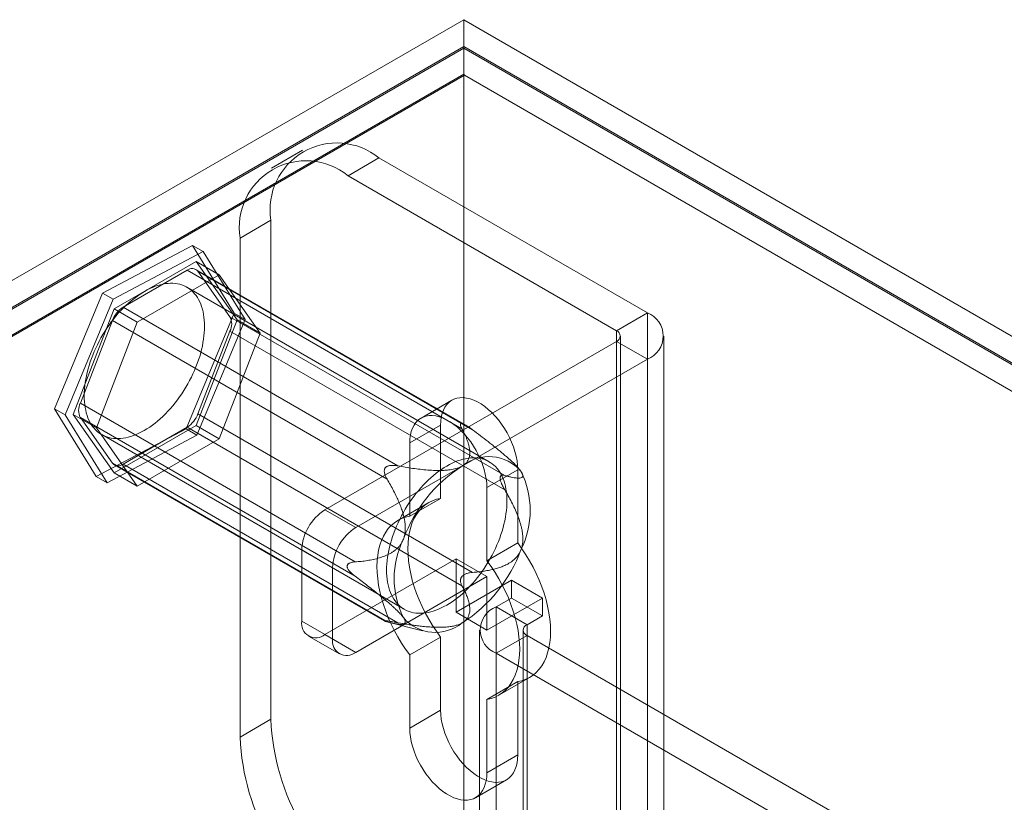
# Model space of a CAD drawing. Units: millimetres. Extents: x 63 to 4273, y 62 to 3032.
# Drawn here: x 3512 to 3555, y 2701 to 2735 of the extents above; entities that cross this region are included whole.
import ezdxf

# ---------------------------------------------------------------- set-up
doc = ezdxf.new("R2010")
doc.units = ezdxf.units.MM
doc.header["$LTSCALE"] = 2

msp = doc.modelspace()

# ---------------------------------------------------------------- linework, layer by layer
at = {"color": 7, "linetype": 'Continuous', "lineweight": 18}
for p, q in [((3381.665, 2648.019), (3531.483, 2734.507)), ((3531.483, 2734.507), (3531.483, 1969)), ((3929.231, 2504.893), (3531.483, 2734.507)), ((3531.483, 2733.359), (3382.659, 2647.445)), ((3531.483, 2733.283), (3382.725, 2647.407)), ((3531.483, 2733.359), (3531.483, 1967.852)), ((3531.483, 2733.359), (3927.242, 2504.893)), ((3531.483, 2733.283), (3531.483, 2732.166)), ((3531.483, 2733.283), (3927.109, 2504.893)), ((3531.483, 2732.166), (3382.725, 2646.29)), ((3531.51, 2732.119), (3383.747, 2646.817)), ((3531.483, 2732.166), (3531.51, 2732.119)), ((3927.082, 2503.76), (3531.51, 2732.119)), ((3524.556, 2728.898), (3523.23, 2728.132)), ((3527.837, 2728.573), (3526.511, 2727.807)), ((3539.372, 2721.914), (3527.837, 2728.573)), ((3538.046, 2721.148), (3526.511, 2727.807)), ((3521.871, 2725.128), (3523.197, 2725.893)), ((3523.197, 2725.893), (3523.197, 2704.459)), ((3515.963, 2722.764), (3519.826, 2724.815)), ((3519.826, 2724.815), (3521.623, 2721.9)), ((3520.29, 2724.547), (3519.826, 2724.815)), ((3521.871, 2725.128), (3521.871, 2703.693)), ((3520.29, 2724.547), (3516.427, 2722.496)), ((3522.087, 2721.633), (3520.29, 2724.547)), ((3519.985, 2724.119), (3516.464, 2722.086)), ((3521.746, 2721.614), (3519.985, 2724.119)), ((3519.985, 2724.119), (3520.98, 2723.545)), ((3519.603, 2723.745), (3516.847, 2722.154)), ((3520.98, 2723.545), (3517.458, 2721.512)), ((3531.406, 2716.931), (3519.603, 2723.745)), ((3531.579, 2717.085), (3519.978, 2723.782)), ((3521.44, 2721.743), (3520.062, 2723.704)), ((3520.062, 2723.704), (3531.865, 2716.89)), ((3522.74, 2721.04), (3520.98, 2723.545)), ((3513.898, 2717.798), (3515.963, 2722.764)), ((3516.427, 2722.496), (3515.963, 2722.764)), ((3532.582, 2715.515), (3519.589, 2723.016)), ((3516.427, 2722.496), (3514.362, 2717.53)), ((3516.464, 2722.086), (3514.704, 2717.549)), ((3516.464, 2722.086), (3517.458, 2721.512)), ((3516.847, 2722.154), (3528.65, 2715.34)), ((3521.623, 2721.9), (3519.558, 2716.935)), ((3522.087, 2721.633), (3521.623, 2721.9)), ((3538.046, 2721.148), (3539.372, 2721.914)), ((3539.372, 2721.914), (3539.372, 2689.762)), ((3516.388, 2721.583), (3515.01, 2718.032)), ((3517.458, 2721.512), (3515.698, 2716.975)), ((3528.191, 2714.769), (3516.388, 2721.583)), ((3519.985, 2717.076), (3521.746, 2721.614)), ((3520.022, 2716.667), (3522.087, 2721.633)), ((3533.243, 2714.93), (3521.44, 2721.743)), ((3521.746, 2721.614), (3522.74, 2721.04)), ((3520.062, 2717.58), (3521.44, 2721.131)), ((3520.98, 2716.502), (3522.74, 2721.04)), ((3521.44, 2721.131), (3533.243, 2714.317)), ((3538.046, 2721.148), (3538.046, 2688.997)), ((3538.046, 2720.689), (3525.517, 2713.456)), ((3538.046, 2688.538), (3538.046, 2720.689)), ((3538.046, 2720.689), (3539.372, 2719.924)), ((3538.211, 2688.767), (3538.211, 2720.919)), ((3540.086, 2688.767), (3540.086, 2720.919)), ((3539.372, 2719.924), (3526.843, 2712.691)), ((3539.372, 2719.924), (3539.372, 2687.772)), ((3515.01, 2718.032), (3526.813, 2711.218)), ((3530.974, 2718.163), (3529.648, 2717.398)), ((3515.696, 2714.884), (3513.898, 2717.798)), ((3514.362, 2717.53), (3513.898, 2717.798)), ((3514.362, 2717.53), (3516.16, 2714.616)), ((3514.704, 2717.549), (3516.464, 2715.044)), ((3514.704, 2717.549), (3515.698, 2716.975)), ((3526.813, 2710.605), (3515.01, 2717.419)), ((3515.01, 2717.419), (3516.388, 2715.459)), ((3531.865, 2710.766), (3520.062, 2717.58)), ((3519.558, 2716.935), (3515.696, 2714.884)), ((3515.698, 2716.975), (3517.458, 2714.47)), ((3516.464, 2715.044), (3519.985, 2717.076)), ((3516.847, 2715.418), (3519.603, 2717.008)), ((3520.022, 2716.667), (3519.558, 2716.935)), ((3519.603, 2717.008), (3531.406, 2710.195)), ((3519.985, 2717.076), (3520.98, 2716.502)), ((3530.489, 2717.09), (3529.163, 2716.325)), ((3530.489, 2713.945), (3530.489, 2717.09)), ((3531.421, 2717.155), (3531.383, 2717.158)), ((3515.933, 2716.683), (3528.926, 2709.182)), ((3516.16, 2714.616), (3520.022, 2716.667)), ((3517.458, 2714.47), (3520.98, 2716.502)), ((3529.163, 2716.325), (3529.163, 2713.179)), ((3516.388, 2715.459), (3528.191, 2708.645)), ((3516.472, 2715.381), (3528.074, 2708.683)), ((3528.65, 2708.604), (3516.847, 2715.418)), ((3528.135, 2715.283), (3528.098, 2715.237)), ((3533.803, 2715.177), (3532.477, 2714.411)), ((3533.778, 2715.306), (3533.719, 2715.366)), ((3533.803, 2715.177), (3533.803, 2712.031)), ((3516.16, 2714.616), (3515.696, 2714.884)), ((3516.464, 2715.044), (3517.458, 2714.47)), ((3533.045, 2714.794), (3533.045, 2714.844)), ((3532.477, 2711.266), (3532.477, 2714.411)), ((3530.489, 2713.945), (3529.163, 2713.179)), ((3525.517, 2713.456), (3526.843, 2712.691)), ((3529.978, 2713.765), (3528.652, 2712.999)), ((3524.522, 2711.734), (3524.522, 2708.672)), ((3525.848, 2710.969), (3524.522, 2711.734)), ((3533.803, 2712.031), (3532.477, 2711.266)), ((3525.517, 2708.098), (3531.151, 2711.351)), ((3531.151, 2711.351), (3532.477, 2710.585)), ((3531.151, 2711.351), (3531.151, 2709.054)), ((3525.848, 2707.907), (3525.848, 2710.969)), ((3526.474, 2711.051), (3526.474, 2711.001)), ((3526.843, 2707.332), (3532.477, 2710.585)), ((3533.538, 2710.432), (3531.151, 2709.054)), ((3531.383, 2710.562), (3531.421, 2710.608)), ((3532.477, 2710.585), (3532.477, 2708.289)), ((3533.538, 2709.666), (3533.538, 2710.432)), ((3534.864, 2709.666), (3533.538, 2710.432)), ((3534.864, 2709.666), (3532.477, 2708.289)), ((3532.875, 2709.284), (3533.538, 2709.666)), ((3534.864, 2708.901), (3533.538, 2709.666)), ((3534.864, 2708.901), (3534.864, 2709.666)), ((3532.875, 2693.973), (3532.875, 2709.284)), ((3534.201, 2708.518), (3532.875, 2709.284)), ((3532.477, 2708.289), (3531.151, 2709.054)), ((3534.201, 2708.518), (3534.864, 2708.901)), ((3524.522, 2708.672), (3525.848, 2707.907)), ((3528.098, 2708.69), (3528.135, 2708.687)), ((3528.292, 2708.618), (3529.705, 2708.25)), ((3534.201, 2693.208), (3534.201, 2708.518)), ((3524.814, 2708.028), (3526.139, 2707.263)), ((3526.843, 2707.332), (3525.517, 2708.098)), ((3530.489, 2707.988), (3529.163, 2707.222)), ((3530.489, 2704.842), (3530.489, 2707.988)), ((3532.161, 2708.289), (3532.161, 2692.978)), ((3534.201, 2708.059), (3532.875, 2707.294)), ((3534.036, 2708.289), (3534.036, 2692.978)), ((3534.201, 2708.059), (3534.201, 2692.749)), ((3550.376, 2698.721), (3534.201, 2708.059)), ((3529.163, 2707.222), (3529.163, 2704.077)), ((3532.875, 2691.983), (3532.875, 2707.294)), ((3549.05, 2697.956), (3532.875, 2707.294)), ((3532.988, 2705.489), (3534.314, 2706.254)), ((3533.803, 2706.074), (3532.477, 2705.309)), ((3533.803, 2706.074), (3533.803, 2702.929)), ((3532.477, 2702.163), (3532.477, 2705.309)), ((3530.489, 2704.842), (3529.163, 2704.077)), ((3523.197, 2704.459), (3521.871, 2703.693)), ((3533.803, 2702.929), (3532.477, 2702.163)), ((3531.992, 2701.09), (3533.318, 2701.856))]:
    msp.add_line(p, q, dxfattribs=at)
at = {"color": 7, "linetype": 'Continuous', "lineweight": 18, "flags": 128}
for points in [[(3515.543, 2720.104), (3515.486, 2719.954), (3515.433, 2719.805), (3515.385, 2719.655), (3515.341, 2719.506), (3515.303, 2719.357), (3515.269, 2719.209), (3515.241, 2719.063), (3515.218, 2718.918), (3515.199, 2718.775), (3515.186, 2718.635), (3515.178, 2718.496), (3515.175, 2718.361), (3515.178, 2718.228), (3515.185, 2718.099), (3515.198, 2717.973), (3515.216, 2717.851), (3515.239, 2717.733), (3515.267, 2717.62), (3515.301, 2717.511), (3515.339, 2717.406), (3515.382, 2717.307), (3515.43, 2717.212), (3515.482, 2717.123), (3515.539, 2717.039), (3515.601, 2716.961), (3515.667, 2716.889), (3515.737, 2716.823), (3515.811, 2716.763), (3515.889, 2716.709), (3515.971, 2716.661), (3516.057, 2716.62), (3516.146, 2716.585), (3516.238, 2716.557), (3516.333, 2716.536), (3516.431, 2716.521), (3516.532, 2716.513), (3516.636, 2716.512), (3516.741, 2716.517), (3516.849, 2716.529), (3516.958, 2716.548), (3517.069, 2716.573), (3517.182, 2716.605), (3517.295, 2716.644), (3517.41, 2716.689), (3517.525, 2716.74), (3517.641, 2716.798), (3517.757, 2716.862), (3517.873, 2716.931), (3517.989, 2717.007), (3518.104, 2717.088), (3518.219, 2717.175), (3518.332, 2717.268), (3518.445, 2717.365), (3518.556, 2717.468), (3518.666, 2717.575), (3518.773, 2717.687), (3518.879, 2717.803), (3518.983, 2717.924), (3519.084, 2718.048), (3519.182, 2718.176), (3519.277, 2718.307), (3519.37, 2718.441), (3519.459, 2718.578), (3519.545, 2718.718), (3519.627, 2718.86), (3519.705, 2719.004), (3519.78, 2719.15), (3519.85, 2719.297), (3519.916, 2719.445), (3519.978, 2719.594), (3520.036, 2719.744), (3520.088, 2719.894), (3520.137, 2720.043), (3520.18, 2720.193), (3520.218, 2720.341), (3520.252, 2720.489), (3520.28, 2720.635), (3520.304, 2720.78), (3520.322, 2720.923), (3520.335, 2721.064), (3520.343, 2721.202), (3520.346, 2721.337), (3520.344, 2721.47), (3520.336, 2721.599), (3520.323, 2721.725), (3520.305, 2721.847), (3520.282, 2721.965), (3520.254, 2722.079), (3520.221, 2722.188), (3520.182, 2722.292), (3520.139, 2722.392), (3520.092, 2722.486), (3520.039, 2722.575), (3519.982, 2722.659), (3519.92, 2722.737), (3519.854, 2722.809), (3519.784, 2722.875), (3519.71, 2722.936), (3519.632, 2722.989), (3519.55, 2723.037), (3519.464, 2723.078), (3519.375, 2723.113), (3519.283, 2723.141), (3519.188, 2723.162), (3519.09, 2723.177), (3518.989, 2723.185), (3518.886, 2723.187), (3518.78, 2723.181), (3518.673, 2723.169), (3518.563, 2723.15), (3518.452, 2723.125), (3518.34, 2723.093), (3518.226, 2723.055), (3518.111, 2723.01), (3517.996, 2722.958), (3517.88, 2722.901), (3517.764, 2722.837), (3517.648, 2722.767), (3517.533, 2722.691), (3517.417, 2722.61), (3517.303, 2722.523), (3517.189, 2722.431), (3517.076, 2722.333), (3516.965, 2722.231), (3516.856, 2722.123), (3516.748, 2722.011), (3516.642, 2721.895), (3516.539, 2721.775), (3516.438, 2721.651), (3516.339, 2721.523), (3516.244, 2721.391), (3516.152, 2721.257), (3516.062, 2721.12), (3515.977, 2720.98), (3515.895, 2720.838), (3515.816, 2720.694), (3515.742, 2720.548), (3515.671, 2720.401), (3515.605, 2720.253), (3515.543, 2720.104)], [(3530.489, 2717.09), (3530.496, 2717.268), (3530.519, 2717.435), (3530.556, 2717.591), (3530.607, 2717.733), (3530.673, 2717.861), (3530.752, 2717.973), (3530.843, 2718.069), (3530.946, 2718.147), (3531.061, 2718.206), (3531.185, 2718.247), (3531.317, 2718.269), (3531.457, 2718.272), (3531.604, 2718.255), (3531.755, 2718.219), (3531.91, 2718.164), (3532.067, 2718.091), (3532.225, 2718), (3532.382, 2717.892), (3532.537, 2717.768), (3532.688, 2717.629), (3532.834, 2717.477), (3532.975, 2717.313), (3533.107, 2717.137), (3533.231, 2716.953), (3533.345, 2716.762), (3533.449, 2716.565), (3533.54, 2716.363), (3533.619, 2716.16), (3533.684, 2715.957), (3533.736, 2715.755), (3533.773, 2715.556), (3533.796, 2715.363), (3533.803, 2715.177)], [(3532.477, 2714.411), (3532.47, 2714.598), (3532.447, 2714.791), (3532.41, 2714.989), (3532.359, 2715.191), (3532.293, 2715.395), (3532.214, 2715.598), (3532.123, 2715.799), (3532.019, 2715.996), (3531.905, 2716.188), (3531.781, 2716.372), (3531.649, 2716.547), (3531.508, 2716.712), (3531.362, 2716.864), (3531.211, 2717.002), (3531.056, 2717.126), (3530.899, 2717.234), (3530.741, 2717.325), (3530.584, 2717.399), (3530.429, 2717.454), (3530.278, 2717.49), (3530.132, 2717.506), (3529.991, 2717.504), (3529.859, 2717.482), (3529.735, 2717.441), (3529.621, 2717.381), (3529.517, 2717.303), (3529.426, 2717.208), (3529.347, 2717.095), (3529.281, 2716.968), (3529.23, 2716.825), (3529.193, 2716.67), (3529.17, 2716.502), (3529.163, 2716.325)], [(3528.536, 2712.603), (3528.479, 2712.454), (3528.426, 2712.304), (3528.378, 2712.154), (3528.335, 2712.005), (3528.296, 2711.856), (3528.263, 2711.709), (3528.234, 2711.562), (3528.211, 2711.418), (3528.192, 2711.275), (3528.179, 2711.134), (3528.171, 2710.996), (3528.168, 2710.86), (3528.171, 2710.728), (3528.178, 2710.598), (3528.191, 2710.473), (3528.209, 2710.351), (3528.232, 2710.233), (3528.261, 2710.119), (3528.294, 2710.01), (3528.332, 2709.905), (3528.375, 2709.806), (3528.423, 2709.711), (3528.475, 2709.622), (3528.532, 2709.539), (3528.594, 2709.461), (3528.66, 2709.388), (3528.73, 2709.322), (3528.804, 2709.262), (3528.883, 2709.208), (3528.964, 2709.161), (3529.05, 2709.119), (3529.139, 2709.085), (3529.231, 2709.057), (3529.326, 2709.035), (3529.425, 2709.02), (3529.525, 2709.012), (3529.629, 2709.011), (3529.734, 2709.016), (3529.842, 2709.028), (3529.951, 2709.047), (3530.062, 2709.073), (3530.175, 2709.105), (3530.288, 2709.143), (3530.403, 2709.188), (3530.518, 2709.239), (3530.634, 2709.297), (3530.75, 2709.361), (3530.866, 2709.431), (3530.982, 2709.506), (3531.097, 2709.588), (3531.212, 2709.675), (3531.325, 2709.767), (3531.438, 2709.864), (3531.549, 2709.967), (3531.659, 2710.074), (3531.766, 2710.186), (3531.872, 2710.302), (3531.976, 2710.423), (3532.077, 2710.547), (3532.175, 2710.675), (3532.27, 2710.806), (3532.363, 2710.941), (3532.452, 2711.078), (3532.538, 2711.217), (3532.62, 2711.359), (3532.698, 2711.504), (3532.773, 2711.649), (3532.843, 2711.796), (3532.909, 2711.945), (3532.971, 2712.094), (3533.029, 2712.243), (3533.081, 2712.393), (3533.13, 2712.543), (3533.173, 2712.692), (3533.211, 2712.841), (3533.245, 2712.988), (3533.273, 2713.135), (3533.297, 2713.279), (3533.315, 2713.422), (3533.328, 2713.563), (3533.336, 2713.701), (3533.339, 2713.837), (3533.337, 2713.969), (3533.329, 2714.098), (3533.316, 2714.224), (3533.298, 2714.346), (3533.275, 2714.464), (3533.247, 2714.578), (3533.214, 2714.687), (3533.176, 2714.792), (3533.133, 2714.891), (3533.085, 2714.986), (3533.032, 2715.075), (3532.975, 2715.158), (3532.913, 2715.236), (3532.848, 2715.309), (3532.777, 2715.375), (3532.703, 2715.435), (3532.625, 2715.489), (3532.543, 2715.536), (3532.458, 2715.577), (3532.369, 2715.612), (3532.276, 2715.64), (3532.181, 2715.662), (3532.083, 2715.676), (3531.982, 2715.685), (3531.879, 2715.686), (3531.773, 2715.681), (3531.666, 2715.668), (3531.556, 2715.65), (3531.445, 2715.624), (3531.333, 2715.592), (3531.219, 2715.554), (3531.104, 2715.509), (3530.989, 2715.457), (3530.873, 2715.4), (3530.757, 2715.336), (3530.641, 2715.266), (3530.526, 2715.191), (3530.41, 2715.109), (3530.296, 2715.022), (3530.182, 2714.93), (3530.07, 2714.832), (3529.958, 2714.73), (3529.849, 2714.623), (3529.741, 2714.511), (3529.635, 2714.394), (3529.532, 2714.274), (3529.431, 2714.15), (3529.333, 2714.022), (3529.237, 2713.891), (3529.145, 2713.756), (3529.056, 2713.619), (3528.97, 2713.479), (3528.888, 2713.337), (3528.809, 2713.193), (3528.735, 2713.048), (3528.664, 2712.901), (3528.598, 2712.752), (3528.536, 2712.603)], [(3530.489, 2707.988), (3530.309, 2708.235), (3530.138, 2708.492), (3529.978, 2708.757), (3529.829, 2709.028), (3529.692, 2709.304), (3529.567, 2709.584), (3529.455, 2709.866), (3529.357, 2710.149), (3529.273, 2710.43), (3529.204, 2710.71), (3529.15, 2710.986), (3529.111, 2711.257), (3529.088, 2711.522), (3529.08, 2711.779), (3529.088, 2712.028), (3529.111, 2712.265), (3529.15, 2712.492), (3529.204, 2712.705), (3529.273, 2712.905), (3529.357, 2713.09), (3529.455, 2713.26), (3529.567, 2713.413), (3529.692, 2713.548), (3529.829, 2713.666), (3529.978, 2713.765), (3530.138, 2713.844), (3530.309, 2713.905), (3530.489, 2713.945)], [(3529.163, 2713.179), (3528.983, 2713.139), (3528.812, 2713.079), (3528.652, 2712.999), (3528.503, 2712.9), (3528.366, 2712.783), (3528.241, 2712.647), (3528.129, 2712.494), (3528.031, 2712.325), (3527.947, 2712.14), (3527.878, 2711.94), (3527.824, 2711.726), (3527.785, 2711.5), (3527.762, 2711.262), (3527.754, 2711.014), (3527.762, 2710.757), (3527.785, 2710.492), (3527.824, 2710.221), (3527.878, 2709.945), (3527.947, 2709.665), (3528.031, 2709.383), (3528.129, 2709.101), (3528.241, 2708.819), (3528.366, 2708.539), (3528.503, 2708.263), (3528.652, 2707.992), (3528.812, 2707.727), (3528.983, 2707.47), (3529.163, 2707.222)], [(3533.803, 2712.031), (3533.983, 2711.783), (3534.153, 2711.526), (3534.314, 2711.262), (3534.463, 2710.991), (3534.6, 2710.715), (3534.725, 2710.435), (3534.837, 2710.153), (3534.935, 2709.87), (3535.018, 2709.589), (3535.088, 2709.309), (3535.142, 2709.033), (3535.181, 2708.761), (3535.204, 2708.497), (3535.212, 2708.24), (3535.204, 2707.991), (3535.181, 2707.754), (3535.142, 2707.527), (3535.088, 2707.314), (3535.018, 2707.114), (3534.935, 2706.929), (3534.837, 2706.759), (3534.725, 2706.606), (3534.6, 2706.471), (3534.463, 2706.353), (3534.314, 2706.254), (3534.153, 2706.175), (3533.983, 2706.114), (3533.803, 2706.074)], [(3532.477, 2705.309), (3532.657, 2705.349), (3532.828, 2705.409), (3532.988, 2705.489), (3533.137, 2705.588), (3533.274, 2705.705), (3533.399, 2705.841), (3533.511, 2705.994), (3533.609, 2706.163), (3533.693, 2706.348), (3533.762, 2706.548), (3533.816, 2706.762), (3533.855, 2706.988), (3533.878, 2707.226), (3533.886, 2707.474), (3533.878, 2707.731), (3533.855, 2707.996), (3533.816, 2708.267), (3533.762, 2708.543), (3533.693, 2708.823), (3533.609, 2709.105), (3533.511, 2709.388), (3533.399, 2709.67), (3533.274, 2709.949), (3533.137, 2710.225), (3532.988, 2710.496), (3532.828, 2710.761), (3532.657, 2711.018), (3532.477, 2711.266)], [(3533.803, 2702.929), (3533.796, 2702.751), (3533.773, 2702.584), (3533.736, 2702.428), (3533.684, 2702.286), (3533.619, 2702.158), (3533.54, 2702.046), (3533.449, 2701.95), (3533.345, 2701.872), (3533.231, 2701.813), (3533.107, 2701.772), (3532.975, 2701.75), (3532.834, 2701.747), (3532.688, 2701.764), (3532.537, 2701.8), (3532.382, 2701.855), (3532.225, 2701.928), (3532.067, 2702.019), (3531.91, 2702.127), (3531.755, 2702.251), (3531.604, 2702.39), (3531.457, 2702.542), (3531.317, 2702.706), (3531.185, 2702.881), (3531.061, 2703.066), (3530.946, 2703.257), (3530.843, 2703.454), (3530.752, 2703.656), (3530.673, 2703.859), (3530.607, 2704.062), (3530.556, 2704.264), (3530.519, 2704.463), (3530.496, 2704.656), (3530.489, 2704.842)], [(3529.163, 2704.077), (3529.17, 2703.891), (3529.193, 2703.697), (3529.23, 2703.499), (3529.281, 2703.297), (3529.347, 2703.093), (3529.426, 2702.89), (3529.517, 2702.689), (3529.621, 2702.492), (3529.735, 2702.3), (3529.859, 2702.116), (3529.991, 2701.941), (3530.132, 2701.777), (3530.278, 2701.624), (3530.429, 2701.486), (3530.584, 2701.362), (3530.741, 2701.254), (3530.899, 2701.163), (3531.056, 2701.09), (3531.211, 2701.035), (3531.362, 2700.999), (3531.508, 2700.982), (3531.649, 2700.984), (3531.781, 2701.006), (3531.905, 2701.047), (3532.019, 2701.107), (3532.123, 2701.185), (3532.214, 2701.281), (3532.293, 2701.393), (3532.359, 2701.521), (3532.41, 2701.663), (3532.447, 2701.818), (3532.47, 2701.986), (3532.477, 2702.163)]]:
    msp.add_lwpolyline(points, dxfattribs=at)
at = {"color": 7, "linetype": 'Continuous', "lineweight": 18}
for centre, radius, start, end in [((3526.03, 2726.344), 2.869, 50.967, 189.0437), ((3524.704, 2725.579), 2.869, 50.9674, 189.0433), ((3519.811, 2723.487), 0.331, 40.809, 128.9719), ((3517.465, 2721.187), 1.148, 122.5802, 159.8306), ((3538.989, 2720.919), 1.066, 291.0452, 68.9548), ((3520.827, 2721.437), 0.685, 333.4364, 26.5636), ((3537.959, 2720.919), 0.246, 290.7834, 69.2166), ((3515.622, 2717.725), 0.685, 153.4364, 206.5636), ((3518.985, 2717.976), 1.148, 302.5802, 339.8306), ((3532.564, 2713.929), 1.814, 40.5328, 129.2482), ((3516.638, 2715.675), 0.331, 220.809, 308.9719), ((3534.831, 2710.003), 6.331, 122.638, 159.7729), ((3530.574, 2713.424), 3.766, 333.4364, 26.5636), ((3526.681, 2711.636), 2.161, 122.6055, 177.3945), ((3528.007, 2710.87), 2.161, 122.6055, 177.3945), ((3532.259, 2710.507), 3.766, 153.4364, 206.5636), ((3528.002, 2713.929), 6.331, 302.638, 339.7729), ((3533.258, 2708.289), 1.066, 111.0452, 248.9548), ((3530.269, 2710.002), 1.814, 220.5328, 309.2482), ((3525.129, 2708.574), 0.614, 170.786, 309.2033), ((3534.288, 2708.289), 0.246, 110.7834, 249.2166), ((3526.454, 2707.808), 0.614, 170.786, 309.2033), ((3533.258, 2704.909), 10.071, 182.5641, 237.4359), ((3531.932, 2704.144), 10.071, 182.564, 237.436)]:
    msp.add_arc(centre, radius, start, end, dxfattribs=at)
for points, knots in [([(3531.383, 2717.158), (3531.376, 2717.157), (3531.362, 2717.154), (3531.348, 2717.142), (3531.341, 2717.123), (3531.341, 2717.094), (3531.348, 2717.059), (3531.367, 2717.005), (3531.39, 2716.961), (3531.406, 2716.931)], [0, 0, 0, 0, 0.082186, 0.167761, 0.283383, 0.402092, 0.548876, 0.697188, 1, 1, 1, 1]), ([(3531.406, 2716.931), (3531.451, 2716.845), (3531.519, 2716.715), (3531.596, 2716.54), (3531.648, 2716.407), (3531.691, 2716.273), (3531.724, 2716.136), (3531.745, 2715.998), (3531.747, 2715.862), (3531.732, 2715.751), (3531.707, 2715.666), (3531.682, 2715.607), (3531.652, 2715.553), (3531.618, 2715.503), (3531.576, 2715.455), (3531.529, 2715.411), (3531.476, 2715.37), (3531.436, 2715.346), (3531.417, 2715.334)], [0, 0, 0, 0, 0.162359, 0.243703, 0.325116, 0.407579, 0.490197, 0.573523, 0.657261, 0.734443, 0.773477, 0.812692, 0.844215, 0.875899, 0.908181, 0.940719, 0.970236, 1, 1, 1, 1]), ([(3531.865, 2716.89), (3531.825, 2716.92), (3531.764, 2716.965), (3531.68, 2717.022), (3531.621, 2717.06), (3531.568, 2717.092), (3531.524, 2717.115), (3531.484, 2717.134), (3531.45, 2717.147), (3531.43, 2717.152), (3531.421, 2717.155)], [0, 0, 0, 0, 0.280068, 0.421895, 0.564693, 0.666573, 0.769697, 0.847752, 0.927506, 1, 1, 1, 1]), ([(3533.943, 2715.108), (3533.93, 2715.125), (3533.905, 2715.16), (3533.858, 2715.216), (3533.807, 2715.274), (3533.752, 2715.332), (3533.692, 2715.393), (3533.616, 2715.468), (3533.52, 2715.558), (3533.405, 2715.661), (3533.286, 2715.766), (3533.152, 2715.879), (3533.006, 2716), (3532.847, 2716.13), (3532.687, 2716.258), (3532.47, 2716.429), (3532.196, 2716.64), (3531.975, 2716.807), (3531.865, 2716.89)], [0, 0, 0, 0, 0.034851, 0.070114, 0.102828, 0.135807, 0.169495, 0.203374, 0.258105, 0.31328, 0.369442, 0.425815, 0.496557, 0.567488, 0.638833, 0.710267, 0.854981, 1, 1, 1, 1]), ([(3528.098, 2715.237), (3528.092, 2715.224), (3528.079, 2715.198), (3528.069, 2715.15), (3528.068, 2715.097), (3528.077, 2715.034), (3528.095, 2714.969), (3528.131, 2714.877), (3528.167, 2714.812), (3528.191, 2714.769)], [0, 0, 0, 0, 0.082185, 0.16776, 0.283381, 0.402089, 0.549563, 0.69719, 1, 1, 1, 1]), ([(3528.65, 2715.34), (3528.618, 2715.346), (3528.552, 2715.357), (3528.453, 2715.365), (3528.368, 2715.364), (3528.298, 2715.356), (3528.248, 2715.344), (3528.203, 2715.328), (3528.166, 2715.309), (3528.145, 2715.291), (3528.135, 2715.283)], [0, 0, 0, 0, 0.188423, 0.376967, 0.564735, 0.667297, 0.769724, 0.848689, 0.927516, 1, 1, 1, 1]), ([(3531.417, 2715.334), (3531.392, 2715.321), (3531.343, 2715.294), (3531.253, 2715.257), (3531.148, 2715.224), (3531.029, 2715.196), (3530.896, 2715.173), (3530.749, 2715.156), (3530.589, 2715.146), (3530.429, 2715.143), (3530.211, 2715.146), (3529.938, 2715.161), (3529.611, 2715.192), (3529.288, 2715.234), (3528.967, 2715.284), (3528.756, 2715.321), (3528.65, 2715.34)], [0, 0, 0, 0, 0.035051, 0.070107, 0.114425, 0.158919, 0.203321, 0.258777, 0.314411, 0.370153, 0.425757, 0.540262, 0.654987, 0.770013, 0.885149, 1, 1, 1, 1]), ([(3533.243, 2714.93), (3533.291, 2714.917), (3533.387, 2714.89), (3533.523, 2714.859), (3533.641, 2714.836), (3533.743, 2714.822), (3533.827, 2714.816), (3533.902, 2714.819), (3533.956, 2714.832), (3533.992, 2714.852), (3534.014, 2714.875), (3534.024, 2714.904), (3534.024, 2714.94), (3534.015, 2714.98), (3533.996, 2715.023), (3533.971, 2715.066), (3533.952, 2715.094), (3533.943, 2715.108)], [0, 0, 0, 0, 0.108378, 0.216774, 0.32512, 0.408172, 0.491359, 0.574417, 0.657294, 0.709115, 0.760985, 0.812731, 0.855389, 0.898137, 0.940722, 0.970362, 1, 1, 1, 1]), ([(3528.191, 2714.769), (3528.239, 2714.687), (3528.334, 2714.523), (3528.471, 2714.27), (3528.589, 2714.03), (3528.691, 2713.805), (3528.775, 2713.596), (3528.85, 2713.38), (3528.904, 2713.185), (3528.94, 2713.013), (3528.962, 2712.868), (3528.972, 2712.728), (3528.972, 2712.597), (3528.963, 2712.474), (3528.944, 2712.365), (3528.919, 2712.271), (3528.9, 2712.218), (3528.891, 2712.192)], [0, 0, 0, 0, 0.108381, 0.21678, 0.325129, 0.408184, 0.491373, 0.574434, 0.657313, 0.709132, 0.761002, 0.812746, 0.855402, 0.898149, 0.940732, 0.970367, 1, 1, 1, 1]), ([(3533.045, 2714.844), (3533.047, 2714.854), (3533.05, 2714.875), (3533.062, 2714.901), (3533.079, 2714.921), (3533.104, 2714.936), (3533.134, 2714.943), (3533.18, 2714.944), (3533.218, 2714.935), (3533.243, 2714.93)], [0, 0, 0, 0, 0.082185, 0.16776, 0.283381, 0.402089, 0.549563, 0.69719, 1, 1, 1, 1]), ([(3533.243, 2714.317), (3533.227, 2714.344), (3533.196, 2714.398), (3533.151, 2714.483), (3533.115, 2714.559), (3533.089, 2714.624), (3533.072, 2714.673), (3533.058, 2714.718), (3533.049, 2714.758), (3533.046, 2714.782), (3533.045, 2714.794)], [0, 0, 0, 0, 0.18841, 0.376941, 0.564696, 0.667263, 0.769695, 0.848662, 0.927492, 1, 1, 1, 1]), ([(3533.943, 2711.74), (3533.954, 2711.771), (3533.976, 2711.833), (3534.002, 2711.94), (3534.019, 2712.058), (3534.026, 2712.186), (3534.022, 2712.325), (3534.007, 2712.472), (3533.98, 2712.627), (3533.943, 2712.779), (3533.885, 2712.98), (3533.798, 2713.226), (3533.676, 2713.512), (3533.541, 2713.788), (3533.396, 2714.056), (3533.294, 2714.23), (3533.243, 2714.317)], [0, 0, 0, 0, 0.035055, 0.070114, 0.114433, 0.158928, 0.203331, 0.258789, 0.314426, 0.37017, 0.425776, 0.540278, 0.654999, 0.770021, 0.885153, 1, 1, 1, 1]), ([(3528.891, 2712.192), (3528.878, 2712.161), (3528.853, 2712.101), (3528.801, 2712.009), (3528.737, 2711.918), (3528.66, 2711.83), (3528.57, 2711.746), (3528.467, 2711.667), (3528.351, 2711.594), (3528.232, 2711.532), (3528.068, 2711.46), (3527.857, 2711.386), (3527.598, 2711.32), (3527.337, 2711.272), (3527.075, 2711.239), (3526.9, 2711.225), (3526.813, 2711.218)], [0, 0, 0, 0, 0.035055, 0.070114, 0.114433, 0.158928, 0.203331, 0.258789, 0.314426, 0.37017, 0.425776, 0.540278, 0.654999, 0.770021, 0.885153, 1, 1, 1, 1]), ([(3531.865, 2710.766), (3531.947, 2710.773), (3532.112, 2710.787), (3532.359, 2710.819), (3532.586, 2710.859), (3532.793, 2710.905), (3532.98, 2710.958), (3533.164, 2711.025), (3533.321, 2711.098), (3533.453, 2711.172), (3533.559, 2711.244), (3533.654, 2711.322), (3533.738, 2711.406), (3533.809, 2711.493), (3533.867, 2711.58), (3533.911, 2711.663), (3533.932, 2711.714), (3533.943, 2711.74)], [0, 0, 0, 0, 0.108381, 0.21678, 0.325129, 0.408184, 0.491373, 0.574434, 0.657313, 0.709132, 0.761002, 0.812746, 0.855402, 0.898149, 0.940732, 0.970367, 1, 1, 1, 1]), ([(3526.813, 2711.218), (3526.786, 2711.215), (3526.733, 2711.21), (3526.656, 2711.196), (3526.595, 2711.175), (3526.549, 2711.152), (3526.52, 2711.13), (3526.497, 2711.106), (3526.481, 2711.081), (3526.476, 2711.06), (3526.474, 2711.051)], [0, 0, 0, 0, 0.18841, 0.376941, 0.564696, 0.667263, 0.769695, 0.848662, 0.927492, 1, 1, 1, 1]), ([(3526.474, 2711.001), (3526.477, 2710.988), (3526.482, 2710.962), (3526.503, 2710.918), (3526.533, 2710.87), (3526.576, 2710.816), (3526.627, 2710.762), (3526.707, 2710.688), (3526.77, 2710.639), (3526.813, 2710.605)], [0, 0, 0, 0, 0.082185, 0.16776, 0.283381, 0.402089, 0.549563, 0.69719, 1, 1, 1, 1]), ([(3526.813, 2710.605), (3526.895, 2710.543), (3527.06, 2710.419), (3527.307, 2710.23), (3527.534, 2710.053), (3527.741, 2709.889), (3527.927, 2709.738), (3528.112, 2709.585), (3528.269, 2709.45), (3528.401, 2709.334), (3528.507, 2709.237), (3528.602, 2709.147), (3528.686, 2709.063), (3528.757, 2708.987), (3528.814, 2708.922), (3528.859, 2708.867), (3528.88, 2708.838), (3528.891, 2708.823)], [0, 0, 0, 0, 0.108378, 0.216774, 0.32512, 0.408172, 0.491359, 0.574417, 0.657294, 0.709115, 0.760985, 0.812731, 0.855389, 0.898137, 0.940722, 0.970362, 1, 1, 1, 1]), ([(3531.406, 2710.195), (3531.396, 2710.214), (3531.376, 2710.252), (3531.354, 2710.313), (3531.343, 2710.37), (3531.34, 2710.421), (3531.343, 2710.459), (3531.352, 2710.496), (3531.364, 2710.529), (3531.377, 2710.551), (3531.383, 2710.562)], [0, 0, 0, 0, 0.188423, 0.376967, 0.564735, 0.667297, 0.769724, 0.848689, 0.927516, 1, 1, 1, 1]), ([(3531.421, 2710.608), (3531.432, 2710.619), (3531.454, 2710.639), (3531.496, 2710.668), (3531.545, 2710.694), (3531.604, 2710.717), (3531.667, 2710.736), (3531.757, 2710.755), (3531.821, 2710.762), (3531.865, 2710.766)], [0, 0, 0, 0, 0.082185, 0.16776, 0.283381, 0.402089, 0.549563, 0.69719, 1, 1, 1, 1]), ([(3531.417, 2708.598), (3531.44, 2708.612), (3531.486, 2708.64), (3531.55, 2708.692), (3531.608, 2708.752), (3531.656, 2708.821), (3531.696, 2708.898), (3531.725, 2708.983), (3531.742, 2709.075), (3531.747, 2709.168), (3531.741, 2709.293), (3531.716, 2709.451), (3531.663, 2709.64), (3531.59, 2709.827), (3531.504, 2710.012), (3531.438, 2710.134), (3531.406, 2710.195)], [0, 0, 0, 0, 0.035051, 0.070107, 0.114425, 0.158919, 0.203321, 0.258777, 0.314411, 0.370153, 0.425757, 0.540262, 0.654987, 0.770013, 0.885149, 1, 1, 1, 1]), ([(3528.891, 2708.823), (3528.902, 2708.807), (3528.924, 2708.774), (3528.947, 2708.732), (3528.962, 2708.695), (3528.971, 2708.663), (3528.973, 2708.635), (3528.969, 2708.607), (3528.955, 2708.581), (3528.928, 2708.559), (3528.892, 2708.544), (3528.845, 2708.535), (3528.786, 2708.532), (3528.715, 2708.535), (3528.639, 2708.544), (3528.529, 2708.562), (3528.382, 2708.593), (3528.255, 2708.628), (3528.191, 2708.645)], [0, 0, 0, 0, 0.034851, 0.070114, 0.102828, 0.135807, 0.169495, 0.203374, 0.258105, 0.31328, 0.369442, 0.425815, 0.496557, 0.567488, 0.638833, 0.710267, 0.854981, 1, 1, 1, 1]), ([(3528.191, 2708.645), (3528.168, 2708.651), (3528.134, 2708.661), (3528.1, 2708.672), (3528.081, 2708.679), (3528.07, 2708.684), (3528.068, 2708.688), (3528.071, 2708.69), (3528.08, 2708.691), (3528.092, 2708.69), (3528.098, 2708.69)], [0, 0, 0, 0, 0.280068, 0.421895, 0.564693, 0.666573, 0.769697, 0.847752, 0.927506, 1, 1, 1, 1]), ([(3528.135, 2708.687), (3528.147, 2708.685), (3528.17, 2708.683), (3528.217, 2708.676), (3528.272, 2708.668), (3528.34, 2708.658), (3528.413, 2708.645), (3528.519, 2708.627), (3528.598, 2708.613), (3528.65, 2708.604)], [0, 0, 0, 0, 0.082186, 0.167761, 0.283383, 0.402092, 0.548876, 0.697188, 1, 1, 1, 1]), ([(3528.65, 2708.604), (3528.8, 2708.578), (3529.024, 2708.538), (3529.327, 2708.494), (3529.557, 2708.464), (3529.79, 2708.439), (3530.027, 2708.42), (3530.267, 2708.408), (3530.502, 2708.407), (3530.694, 2708.415), (3530.841, 2708.43), (3530.944, 2708.444), (3531.038, 2708.462), (3531.123, 2708.481), (3531.206, 2708.505), (3531.284, 2708.533), (3531.354, 2708.563), (3531.396, 2708.586), (3531.417, 2708.598)], [0, 0, 0, 0, 0.162359, 0.243703, 0.325116, 0.407579, 0.490197, 0.573523, 0.657261, 0.734443, 0.773477, 0.812692, 0.844215, 0.875899, 0.908181, 0.940719, 0.970236, 1, 1, 1, 1])]:
    msp.add_open_spline(points, degree=3, knots=knots, dxfattribs=at)

doc.saveas('drawing.dxf')
